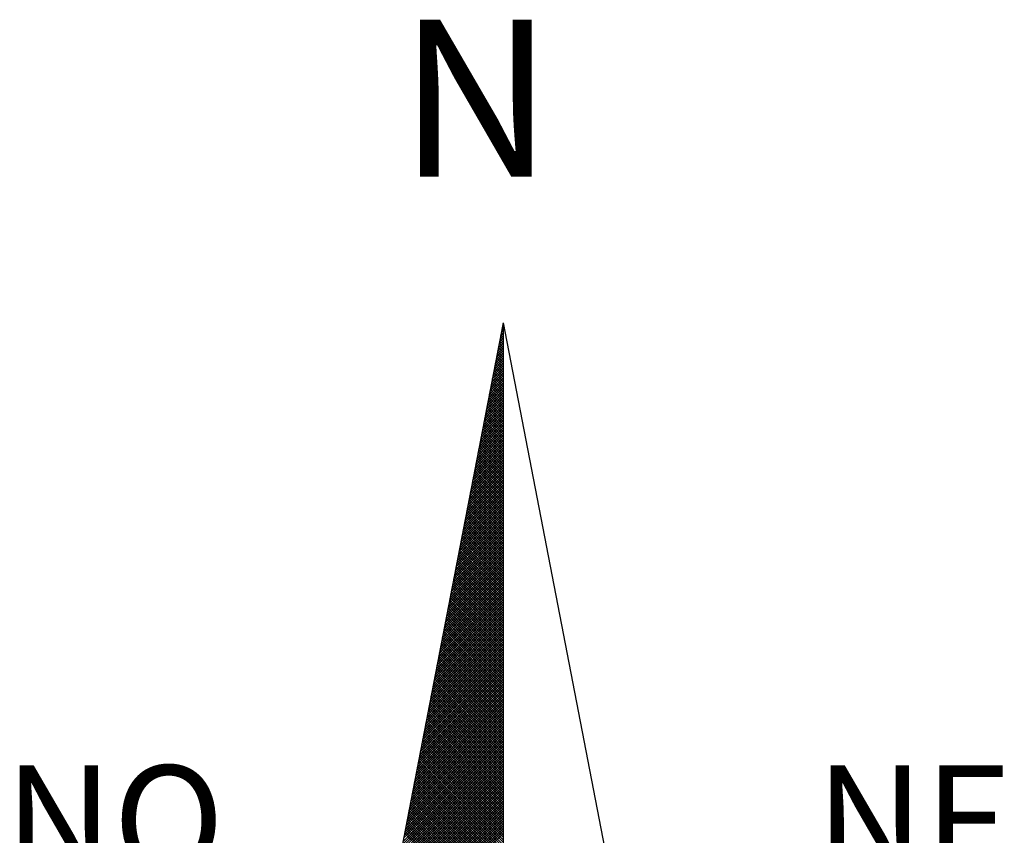
# Model space of a CAD drawing. Units: millimetres. Extents: x 187387 to 187481, y 1680093 to 1680229.
# Drawn here: x 187457 to 187463, y 1680206 to 1680212 of the extents above; entities that cross this region are included whole.
import ezdxf

# ---------------------------------------------------------------- set-up
doc = ezdxf.new("R2010")
doc.units = ezdxf.units.MM
doc.header["$LTSCALE"] = 10
doc.header["$MEASUREMENT"] = 0
doc.layers.get('0').update_dxf_attribs({"linetype": 'CONTINUOUS'})
doc.layers.add('NORTE', color=7, linetype='CONTINUOUS')
doc.layers.add('PRINT_A4_A3', color=7, linetype='CONTINUOUS')
doc.styles.add('ROMANT', font='romant', dxfattribs={"height": 0.2})

# ---------------------------------------------------------------- blocks, each defined once
blk = doc.blocks.new('*X7')
at = {"color": 0}
for p, q in [((182559.3265, 1662942.103), (182559.3401, 1662942.1166)), ((182559.3401, 1662942.1064), (182559.3293, 1662942.1172)), ((182559.3308, 1662942.1249), (182559.3401, 1662942.1343)), ((182559.3401, 1662942.1241), (182559.3321, 1662942.132)), ((182559.335, 1662942.1468), (182559.3401, 1662942.1519)), ((182559.3401, 1662942.1417), (182559.335, 1662942.1469)), ((182559.3401, 1662942.1594), (182559.3378, 1662942.1617)), ((182559.3392, 1662942.1687), (182559.3401, 1662942.1696)), ((182559.3096, 1662942.0154), (182559.3401, 1662942.0459)), ((182559.3138, 1662942.0373), (182559.3401, 1662942.0636)), ((182559.3401, 1662942.018), (182559.315, 1662942.0431)), ((182559.3401, 1662942.0357), (182559.3178, 1662942.0579)), ((182559.3181, 1662942.0592), (182559.3401, 1662942.0812)), ((182559.3401, 1662942.0533), (182559.3207, 1662942.0728)), ((182559.3223, 1662942.0811), (182559.3401, 1662942.0989)), ((182559.3401, 1662942.071), (182559.3235, 1662942.0876)), ((182559.3401, 1662942.0887), (182559.3264, 1662942.1024)), ((182559.2927, 1662941.9278), (182559.3401, 1662941.9752)), ((182559.2969, 1662941.9497), (182559.3401, 1662941.9928)), ((182559.3401, 1662941.9296), (182559.3007, 1662941.969)), ((182559.3012, 1662941.9716), (182559.3401, 1662942.0105)), ((182559.3401, 1662941.9473), (182559.3035, 1662941.9839)), ((182559.3054, 1662941.9935), (182559.3401, 1662942.0282)), ((182559.3401, 1662941.965), (182559.3064, 1662941.9987)), ((182559.3401, 1662941.9826), (182559.3093, 1662942.0135)), ((182559.3401, 1662942.0003), (182559.3121, 1662942.0283)), ((182559.2758, 1662941.8402), (182559.3401, 1662941.9045)), ((182559.28, 1662941.8621), (182559.3401, 1662941.9221)), ((182559.2843, 1662941.884), (182559.3401, 1662941.9398)), ((182559.3401, 1662941.8412), (182559.2864, 1662941.8949)), ((182559.2885, 1662941.9059), (182559.3401, 1662941.9575)), ((182559.3401, 1662941.8589), (182559.2892, 1662941.9098)), ((182559.3401, 1662941.8766), (182559.2921, 1662941.9246)), ((182559.3401, 1662941.8942), (182559.295, 1662941.9394)), ((182559.3401, 1662941.9119), (182559.2978, 1662941.9542)), ((182559.2589, 1662941.7525), (182559.3401, 1662941.8337)), ((182559.2631, 1662941.7744), (182559.3401, 1662941.8514)), ((182559.2674, 1662941.7964), (182559.3401, 1662941.8691)), ((182559.2716, 1662941.8183), (182559.3401, 1662941.8868)), ((182559.3401, 1662941.7705), (182559.2749, 1662941.8357)), ((182559.3401, 1662941.7882), (182559.2778, 1662941.8505)), ((182559.3401, 1662941.8059), (182559.2807, 1662941.8653)), ((182559.3401, 1662941.8235), (182559.2835, 1662941.8801)), ((182559.242, 1662941.6649), (182559.3401, 1662941.763)), ((182559.2462, 1662941.6868), (182559.3401, 1662941.7807)), ((182559.2505, 1662941.7087), (182559.3401, 1662941.7984)), ((182559.2547, 1662941.7306), (182559.3401, 1662941.8161)), ((182559.3401, 1662941.6821), (182559.2606, 1662941.7616)), ((182559.3401, 1662941.6998), (182559.2635, 1662941.7764)), ((182559.3401, 1662941.7175), (182559.2664, 1662941.7912)), ((182559.3401, 1662941.7351), (182559.2692, 1662941.806)), ((182559.3401, 1662941.7528), (182559.2721, 1662941.8208)), ((182559.2251, 1662941.5773), (182559.3401, 1662941.6923)), ((182559.2293, 1662941.5992), (182559.3401, 1662941.71)), ((182559.2335, 1662941.6211), (182559.3401, 1662941.7277)), ((182559.2378, 1662941.643), (182559.3401, 1662941.7454)), ((182559.3401, 1662941.5937), (182559.2464, 1662941.6875)), ((182559.3401, 1662941.6114), (182559.2492, 1662941.7023)), ((182559.3401, 1662941.6291), (182559.2521, 1662941.7171)), ((182559.3401, 1662941.6468), (182559.2549, 1662941.7319)), ((182559.3401, 1662941.6644), (182559.2578, 1662941.7468)), ((182559.2082, 1662941.4897), (182559.3401, 1662941.6216)), ((182559.2124, 1662941.5116), (182559.3401, 1662941.6393)), ((182559.2166, 1662941.5335), (182559.3401, 1662941.657)), ((182559.2209, 1662941.5554), (182559.3401, 1662941.6746)), ((182559.3401, 1662941.5053), (182559.2321, 1662941.6134)), ((182559.3401, 1662941.523), (182559.2349, 1662941.6282)), ((182559.3401, 1662941.5407), (182559.2378, 1662941.643)), ((182559.3401, 1662941.5584), (182559.2406, 1662941.6578)), ((182559.3401, 1662941.576), (182559.2435, 1662941.6727)), ((182559.1913, 1662941.4021), (182559.3401, 1662941.5509)), ((182559.1955, 1662941.424), (182559.3401, 1662941.5686)), ((182559.1997, 1662941.4459), (182559.3401, 1662941.5863)), ((182559.204, 1662941.4678), (182559.3401, 1662941.6039)), ((182559.3401, 1662941.4346), (182559.2206, 1662941.5541)), ((182559.3401, 1662941.4523), (182559.2235, 1662941.5689)), ((182559.3401, 1662941.47), (182559.2263, 1662941.5838)), ((182559.3401, 1662941.4877), (182559.2292, 1662941.5986)), ((182559.1744, 1662941.3145), (182559.3401, 1662941.4802)), ((182559.1786, 1662941.3364), (182559.3401, 1662941.4979)), ((182559.1828, 1662941.3583), (182559.3401, 1662941.5155)), ((182559.1871, 1662941.3802), (182559.3401, 1662941.5332)), ((182559.3401, 1662941.3462), (182559.2063, 1662941.48)), ((182559.3401, 1662941.3639), (182559.2092, 1662941.4948)), ((182559.3401, 1662941.3816), (182559.212, 1662941.5097)), ((182559.3401, 1662941.3993), (182559.2149, 1662941.5245)), ((182559.3401, 1662941.4169), (182559.2178, 1662941.5393)), ((182559.1575, 1662941.2268), (182559.3401, 1662941.4095)), ((182559.1617, 1662941.2488), (182559.3401, 1662941.4272)), ((182559.1659, 1662941.2707), (182559.3401, 1662941.4448)), ((182559.1702, 1662941.2926), (182559.3401, 1662941.4625)), ((182559.3401, 1662941.2579), (182559.192, 1662941.4059)), ((182559.3401, 1662941.2755), (182559.1949, 1662941.4207)), ((182559.3401, 1662941.2932), (182559.1977, 1662941.4356)), ((182559.3401, 1662941.3109), (182559.2006, 1662941.4504)), ((182559.3401, 1662941.3286), (182559.2035, 1662941.4652)), ((182559.1406, 1662941.1392), (182559.3401, 1662941.3388)), ((182559.1448, 1662941.1611), (182559.3401, 1662941.3564)), ((182559.149, 1662941.183), (182559.3401, 1662941.3741)), ((182559.1533, 1662941.2049), (182559.3401, 1662941.3918)), ((182559.3401, 1662941.1871), (182559.1806, 1662941.3467)), ((182559.3401, 1662941.2048), (182559.1835, 1662941.3615)), ((182559.3401, 1662941.2225), (182559.1863, 1662941.3763)), ((182559.3401, 1662941.2402), (182559.1892, 1662941.3911)), ((182559.1237, 1662941.0516), (182559.3401, 1662941.2681)), ((182559.1279, 1662941.0735), (182559.3401, 1662941.2857)), ((182559.1321, 1662941.0954), (182559.3401, 1662941.3034)), ((182559.1363, 1662941.1173), (182559.3401, 1662941.3211)), ((182559.3401, 1662941.0988), (182559.1663, 1662941.2726)), ((182559.3401, 1662941.1164), (182559.1692, 1662941.2874)), ((182559.3401, 1662941.1341), (182559.172, 1662941.3022)), ((182559.3401, 1662941.1518), (182559.1749, 1662941.317)), ((182559.3401, 1662941.1695), (182559.1777, 1662941.3318)), ((182559.1068, 1662940.964), (182559.3401, 1662941.1973)), ((182559.111, 1662940.9859), (182559.3401, 1662941.215)), ((182559.1152, 1662941.0078), (182559.3401, 1662941.2327)), ((182559.1194, 1662941.0297), (182559.3401, 1662941.2504)), ((182559.3401, 1662941.0104), (182559.152, 1662941.1985)), ((182559.3401, 1662941.028), (182559.1549, 1662941.2133)), ((182559.3401, 1662941.0457), (182559.1577, 1662941.2281)), ((182559.3401, 1662941.0634), (182559.1606, 1662941.2429)), ((182559.3401, 1662941.0811), (182559.1634, 1662941.2577)), ((182559.0899, 1662940.8764), (182559.3401, 1662941.1266)), ((182559.0941, 1662940.8983), (182559.3401, 1662941.1443)), ((182559.0983, 1662940.9202), (182559.3401, 1662941.162)), ((182559.1025, 1662940.9421), (182559.3401, 1662941.1797)), ((182559.3401, 1662940.922), (182559.1377, 1662941.1244)), ((182559.3401, 1662940.9397), (182559.1406, 1662941.1392)), ((182559.3401, 1662940.9573), (182559.1434, 1662941.154)), ((182559.3401, 1662940.975), (182559.1463, 1662941.1688)), ((182559.3401, 1662940.9927), (182559.1491, 1662941.1837)), ((182559.073, 1662940.7888), (182559.3401, 1662941.0559)), ((182559.0772, 1662940.8107), (182559.3401, 1662941.0736)), ((182559.0814, 1662940.8326), (182559.3401, 1662941.0913)), ((182559.0856, 1662940.8545), (182559.3401, 1662941.109)), ((182559.3401, 1662940.8513), (182559.1263, 1662941.0651)), ((182559.3401, 1662940.8689), (182559.1291, 1662941.0799)), ((182559.3401, 1662940.8866), (182559.132, 1662941.0947)), ((182559.3401, 1662940.9043), (182559.1348, 1662941.1096)), ((182559.056, 1662940.7012), (182559.3401, 1662940.9852)), ((182559.0603, 1662940.7231), (182559.3401, 1662941.0029)), ((182559.0645, 1662940.745), (182559.3401, 1662941.0206)), ((182559.0687, 1662940.7669), (182559.3401, 1662941.0382)), ((182559.3401, 1662940.7629), (182559.112, 1662940.991)), ((182559.3401, 1662940.7806), (182559.1148, 1662941.0058)), ((182559.3401, 1662940.7982), (182559.1177, 1662941.0206)), ((182559.3401, 1662940.8159), (182559.1206, 1662941.0355)), ((182559.3401, 1662940.8336), (182559.1234, 1662941.0503)), ((182559.0391, 1662940.6135), (182559.3401, 1662940.9145)), ((182559.0434, 1662940.6354), (182559.3401, 1662940.9322)), ((182559.0476, 1662940.6573), (182559.3401, 1662940.9499)), ((182559.0518, 1662940.6793), (182559.3401, 1662940.9675)), ((182559.3401, 1662940.6745), (182559.0977, 1662940.9169)), ((182559.3401, 1662940.6922), (182559.1005, 1662940.9317)), ((182559.3401, 1662940.7098), (182559.1034, 1662940.9466)), ((182559.3401, 1662940.7275), (182559.1063, 1662940.9614)), ((182559.3401, 1662940.7452), (182559.1091, 1662940.9762)), ((182559.0265, 1662940.5478), (182559.3401, 1662940.8615)), ((182559.0307, 1662940.5697), (182559.3401, 1662940.8791)), ((182559.0349, 1662940.5916), (182559.3401, 1662940.8968)), ((182559.3401, 1662940.6038), (182559.0862, 1662940.8576)), ((182559.3401, 1662940.6215), (182559.0891, 1662940.8725)), ((182559.3401, 1662940.6391), (182559.092, 1662940.8873)), ((182559.3401, 1662940.6568), (182559.0948, 1662940.9021)), ((182559.0096, 1662940.4602), (182559.3401, 1662940.7908)), ((182559.0138, 1662940.4821), (182559.3401, 1662940.8084)), ((182559.018, 1662940.504), (182559.3401, 1662940.8261)), ((182559.0222, 1662940.5259), (182559.3401, 1662940.8438)), ((182559.3401, 1662940.5154), (182559.0719, 1662940.7836)), ((182559.3401, 1662940.5331), (182559.0748, 1662940.7984)), ((182559.3401, 1662940.5507), (182559.0777, 1662940.8132)), ((182559.3401, 1662940.5684), (182559.0805, 1662940.828)), ((182559.3401, 1662940.5861), (182559.0834, 1662940.8428)), ((182558.9927, 1662940.3726), (182559.3401, 1662940.7201)), ((182558.9969, 1662940.3945), (182559.3401, 1662940.7377)), ((182559.0011, 1662940.4164), (182559.3401, 1662940.7554)), ((182559.0053, 1662940.4383), (182559.3401, 1662940.7731)), ((182559.3401, 1662940.427), (182559.0576, 1662940.7095)), ((182559.3401, 1662940.4447), (182559.0605, 1662940.7243)), ((182559.3401, 1662940.4624), (182559.0634, 1662940.7391)), ((182559.3401, 1662940.48), (182559.0662, 1662940.7539)), ((182559.3401, 1662940.4977), (182559.0691, 1662940.7687)), ((182558.9757, 1662940.285), (182559.3401, 1662940.6493)), ((182558.98, 1662940.3069), (182559.3401, 1662940.667)), ((182558.9842, 1662940.3288), (182559.3401, 1662940.6847)), ((182558.9884, 1662940.3507), (182559.3401, 1662940.7024)), ((182559.3401, 1662940.3386), (182559.0434, 1662940.6354)), ((182559.3401, 1662940.3563), (182559.0462, 1662940.6502)), ((182559.3401, 1662940.374), (182559.0491, 1662940.665)), ((182559.3401, 1662940.3916), (182559.0519, 1662940.6798)), ((182559.3401, 1662940.4093), (182559.0548, 1662940.6946)), ((182558.9588, 1662940.1974), (182559.3401, 1662940.5786)), ((182558.9631, 1662940.2193), (182559.3401, 1662940.5963)), ((182558.9673, 1662940.2412), (182559.3401, 1662940.614)), ((182558.9715, 1662940.2631), (182559.3401, 1662940.6317)), ((182559.3401, 1662940.2679), (182559.0319, 1662940.5761)), ((182559.3401, 1662940.2856), (182559.0348, 1662940.5909)), ((182559.3401, 1662940.3033), (182559.0376, 1662940.6057)), ((182559.3401, 1662940.3209), (182559.0405, 1662940.6205)), ((182558.9419, 1662940.1098), (182559.3401, 1662940.5079)), ((182558.9462, 1662940.1317), (182559.3401, 1662940.5256)), ((182558.9504, 1662940.1536), (182559.3401, 1662940.5433)), ((182558.9546, 1662940.1755), (182559.3401, 1662940.561)), ((182559.3401, 1662940.1795), (182559.0176, 1662940.502)), ((182559.3401, 1662940.1972), (182559.0205, 1662940.5168)), ((182559.3401, 1662940.2149), (182559.0233, 1662940.5316)), ((182559.3401, 1662940.2325), (182559.0262, 1662940.5465)), ((182559.3401, 1662940.2502), (182559.0291, 1662940.5613)), ((182558.925, 1662940.0221), (182559.3401, 1662940.4372)), ((182558.9293, 1662940.044), (182559.3401, 1662940.4549)), ((182558.9335, 1662940.0659), (182559.3401, 1662940.4726)), ((182558.9377, 1662940.0878), (182559.3401, 1662940.4902)), ((182559.3401, 1662940.0911), (182559.0033, 1662940.4279)), ((182559.3401, 1662940.1088), (182559.0062, 1662940.4427)), ((182559.3401, 1662940.1265), (182559.009, 1662940.4575)), ((182559.3401, 1662940.1442), (182559.0119, 1662940.4724)), ((182559.3401, 1662940.1618), (182559.0148, 1662940.4872)), ((182558.9081, 1662939.9345), (182559.3401, 1662940.3665)), ((182558.9124, 1662939.9564), (182559.3401, 1662940.3842)), ((182558.9166, 1662939.9783), (182559.3401, 1662940.4019)), ((182558.9208, 1662940.0002), (182559.3401, 1662940.4195)), ((182559.3401, 1662940.0204), (182558.9919, 1662940.3686)), ((182559.3401, 1662940.0381), (182558.9947, 1662940.3835)), ((182559.3401, 1662940.0558), (182558.9976, 1662940.3983)), ((182559.3401, 1662940.0734), (182559.0005, 1662940.4131)), ((182558.8912, 1662939.8469), (182559.3401, 1662940.2958)), ((182558.8955, 1662939.8688), (182559.3401, 1662940.3135)), ((182558.8997, 1662939.8907), (182559.3401, 1662940.3311)), ((182558.9039, 1662939.9126), (182559.3401, 1662940.3488)), ((182559.3401, 1662939.932), (182558.9776, 1662940.2945)), ((182559.3401, 1662939.9497), (182558.9805, 1662940.3094)), ((182559.3401, 1662939.9674), (182558.9833, 1662940.3242)), ((182559.3401, 1662939.9851), (182558.9862, 1662940.339)), ((182559.3401, 1662940.0027), (182558.989, 1662940.3538)), ((182558.8743, 1662939.7593), (182559.3401, 1662940.2251)), ((182558.8785, 1662939.7812), (182559.3401, 1662940.2428)), ((182558.8828, 1662939.8031), (182559.3401, 1662940.2604)), ((182558.887, 1662939.825), (182559.3401, 1662940.2781)), ((182559.3401, 1662939.8436), (182558.9633, 1662940.2204)), ((182559.3401, 1662939.8613), (182558.9662, 1662940.2353)), ((182559.3401, 1662939.879), (182558.969, 1662940.2501)), ((182559.3401, 1662939.8967), (182558.9719, 1662940.2649)), ((182559.3401, 1662939.9143), (182558.9747, 1662940.2797)), ((182558.8574, 1662939.6717), (182559.3401, 1662940.1544)), ((182558.8616, 1662939.6936), (182559.3401, 1662940.172)), ((182558.8659, 1662939.7155), (182559.3401, 1662940.1897)), ((182558.8701, 1662939.7374), (182559.3401, 1662940.2074)), ((182559.3401, 1662939.7552), (182558.949, 1662940.1464)), ((182559.3401, 1662939.7729), (182558.9519, 1662940.1612)), ((182559.3401, 1662939.7906), (182558.9547, 1662940.176)), ((182559.3401, 1662939.8083), (182558.9576, 1662940.1908)), ((182559.3401, 1662939.826), (182558.9604, 1662940.2056)), ((182558.8405, 1662939.5841), (182559.3401, 1662940.0837)), ((182558.8447, 1662939.606), (182559.3401, 1662940.1013)), ((182558.849, 1662939.6279), (182559.3401, 1662940.119)), ((182558.8532, 1662939.6498), (182559.3401, 1662940.1367)), ((182559.3401, 1662939.6845), (182558.9376, 1662940.0871)), ((182559.3401, 1662939.7022), (182558.9404, 1662940.1019)), ((182559.3401, 1662939.7199), (182558.9433, 1662940.1167)), ((182559.3401, 1662939.7376), (182558.9461, 1662940.1315)), ((182558.8236, 1662939.4964), (182559.3401, 1662940.0129)), ((182558.8278, 1662939.5183), (182559.3401, 1662940.0306)), ((182558.8321, 1662939.5402), (182559.3401, 1662940.0483)), ((182558.8363, 1662939.5622), (182559.3401, 1662940.066)), ((182559.3401, 1662939.5962), (182558.9233, 1662940.013)), ((182559.3401, 1662939.6138), (182558.9261, 1662940.0278)), ((182559.3401, 1662939.6315), (182558.929, 1662940.0426)), ((182559.3401, 1662939.6492), (182558.9318, 1662940.0574)), ((182559.3401, 1662939.6669), (182558.9347, 1662940.0723)), ((182558.8067, 1662939.4088), (182559.3401, 1662939.9422)), ((182558.8109, 1662939.4307), (182559.3401, 1662939.9599)), ((182558.8152, 1662939.4526), (182559.3401, 1662939.9776)), ((182558.8194, 1662939.4745), (182559.3401, 1662939.9953)), ((182559.3401, 1662939.5078), (182558.909, 1662939.9389)), ((182559.3401, 1662939.5254), (182558.9118, 1662939.9537)), ((182559.3401, 1662939.5431), (182558.9147, 1662939.9685)), ((182559.3401, 1662939.5608), (182558.9176, 1662939.9834)), ((182559.3401, 1662939.5785), (182558.9204, 1662939.9982)), ((182558.7898, 1662939.3212), (182559.3401, 1662939.8715)), ((182558.794, 1662939.3431), (182559.3401, 1662939.8892)), ((182558.7982, 1662939.365), (182559.3401, 1662939.9069)), ((182558.8025, 1662939.3869), (182559.3401, 1662939.9246)), ((182559.3401, 1662939.4371), (182558.8975, 1662939.8796)), ((182559.3401, 1662939.4547), (182558.9004, 1662939.8944)), ((182559.3401, 1662939.4724), (182558.9033, 1662939.9093)), ((182559.3401, 1662939.4901), (182558.9061, 1662939.9241)), ((182558.7729, 1662939.2336), (182559.3401, 1662939.8008)), ((182558.7771, 1662939.2555), (182559.3401, 1662939.8185)), ((182558.7813, 1662939.2774), (182559.3401, 1662939.8362)), ((182558.7856, 1662939.2993), (182559.3401, 1662939.8538)), ((182559.3401, 1662939.3487), (182558.8832, 1662939.8055)), ((182559.3401, 1662939.3663), (182558.8861, 1662939.8203)), ((182559.3401, 1662939.384), (182558.889, 1662939.8352)), ((182559.3401, 1662939.4017), (182558.8918, 1662939.85)), ((182559.3401, 1662939.4194), (182558.8947, 1662939.8648)), ((182558.756, 1662939.146), (182559.3401, 1662939.7301)), ((182558.7602, 1662939.1679), (182559.3401, 1662939.7478)), ((182558.7644, 1662939.1898), (182559.3401, 1662939.7655)), ((182558.7687, 1662939.2117), (182559.3401, 1662939.7831)), ((182559.3401, 1662939.2603), (182558.8689, 1662939.7314)), ((182559.3401, 1662939.278), (182558.8718, 1662939.7463)), ((182559.3401, 1662939.2956), (182558.8747, 1662939.7611)), ((182559.3401, 1662939.3133), (182558.8775, 1662939.7759)), ((182559.3401, 1662939.331), (182558.8804, 1662939.7907)), ((182558.7391, 1662939.0584), (182559.3401, 1662939.6594)), ((182558.7433, 1662939.0803), (182559.3401, 1662939.6771)), ((182558.7475, 1662939.1022), (182559.3401, 1662939.6947)), ((182558.7518, 1662939.1241), (182559.3401, 1662939.7124)), ((182559.3401, 1662939.1719), (182558.8547, 1662939.6573)), ((182559.3401, 1662939.1896), (182558.8575, 1662939.6722)), ((182559.3401, 1662939.2072), (182558.8604, 1662939.687)), ((182559.3401, 1662939.2249), (182558.8632, 1662939.7018)), ((182559.3401, 1662939.2426), (182558.8661, 1662939.7166)), ((182558.7222, 1662938.9707), (182559.3401, 1662939.5887)), ((182558.7264, 1662938.9927), (182559.3401, 1662939.6064)), ((182558.7306, 1662939.0146), (182559.3401, 1662939.624)), ((182558.7349, 1662939.0365), (182559.3401, 1662939.6417)), ((182559.3401, 1662939.1012), (182558.8432, 1662939.5981)), ((182559.3401, 1662939.1189), (182558.8461, 1662939.6129)), ((182559.3401, 1662939.1365), (182558.8489, 1662939.6277)), ((182559.3401, 1662939.1542), (182558.8518, 1662939.6425)), ((182558.7053, 1662938.8831), (182559.3401, 1662939.518)), ((182558.7095, 1662938.905), (182559.3401, 1662939.5356)), ((182558.7137, 1662938.9269), (182559.3401, 1662939.5533)), ((182558.7179, 1662938.9488), (182559.3401, 1662939.571)), ((182559.3401, 1662939.0128), (182558.8289, 1662939.524)), ((182559.3401, 1662939.0305), (182558.8318, 1662939.5388)), ((182559.3401, 1662939.0481), (182558.8346, 1662939.5536)), ((182559.3401, 1662939.0658), (182558.8375, 1662939.5684)), ((182559.3401, 1662939.0835), (182558.8404, 1662939.5833)), ((182558.6884, 1662938.7955), (182559.3401, 1662939.4473)), ((182558.6926, 1662938.8174), (182559.3401, 1662939.4649)), ((182558.6968, 1662938.8393), (182559.3401, 1662939.4826)), ((182558.701, 1662938.8612), (182559.3401, 1662939.5003)), ((182559.3401, 1662938.9244), (182558.8146, 1662939.4499)), ((182559.3401, 1662938.9421), (182558.8175, 1662939.4647)), ((182559.3401, 1662938.9598), (182558.8203, 1662939.4795)), ((182559.3401, 1662938.9774), (182558.8232, 1662939.4943)), ((182559.3401, 1662938.9951), (182558.8261, 1662939.5092)), ((182558.6715, 1662938.7079), (182559.3401, 1662939.3765)), ((182558.6757, 1662938.7298), (182559.3401, 1662939.3942)), ((182558.6799, 1662938.7517), (182559.3401, 1662939.4119)), ((182558.6841, 1662938.7736), (182559.3401, 1662939.4296)), ((182559.3401, 1662938.836), (182558.8003, 1662939.3758)), ((182559.3401, 1662938.8537), (182558.8032, 1662939.3906)), ((182559.3401, 1662938.8714), (182558.806, 1662939.4054)), ((182559.3401, 1662938.889), (182558.8089, 1662939.4202)), ((182559.3401, 1662938.9067), (182558.8118, 1662939.4351)), ((182558.6546, 1662938.6203), (182559.3401, 1662939.3058)), ((182558.6588, 1662938.6422), (182559.3401, 1662939.3235)), ((182558.663, 1662938.6641), (182559.3401, 1662939.3412)), ((182558.6672, 1662938.686), (182559.3401, 1662939.3589)), ((182559.3401, 1662938.7653), (182558.7889, 1662939.3165)), ((182559.3401, 1662938.783), (182558.7917, 1662939.3313)), ((182559.3401, 1662938.8007), (182558.7946, 1662939.3462)), ((182559.3401, 1662938.8183), (182558.7975, 1662939.361)), ((182558.6419, 1662938.5546), (182559.3401, 1662939.2528)), ((182558.6461, 1662938.5765), (182559.3401, 1662939.2705)), ((182558.6503, 1662938.5984), (182559.3401, 1662939.2882)), ((182559.3401, 1662938.6769), (182558.7746, 1662939.2424)), ((182559.3401, 1662938.6946), (182558.7775, 1662939.2572)), ((182559.3401, 1662938.7123), (182558.7803, 1662939.2721)), ((182559.3401, 1662938.7299), (182558.7832, 1662939.2869)), ((182559.3401, 1662938.7476), (182558.786, 1662939.3017)), ((182558.625, 1662938.467), (182559.3401, 1662939.1821)), ((182558.6292, 1662938.4889), (182559.3401, 1662939.1998)), ((182558.6334, 1662938.5108), (182559.3401, 1662939.2174)), ((182558.6377, 1662938.5327), (182559.3401, 1662939.2351)), ((182559.3401, 1662938.5885), (182558.7603, 1662939.1683)), ((182559.3401, 1662938.6062), (182558.7632, 1662939.1832)), ((182559.3401, 1662938.6239), (182558.766, 1662939.198)), ((182559.3401, 1662938.6416), (182558.7689, 1662939.2128)), ((182559.3401, 1662938.6592), (182558.7717, 1662939.2276)), ((182558.6081, 1662938.3793), (182559.3401, 1662939.1114)), ((182558.6123, 1662938.4012), (182559.3401, 1662939.1291)), ((182558.6165, 1662938.4232), (182559.3401, 1662939.1467)), ((182558.6207, 1662938.4451), (182559.3401, 1662939.1644)), ((182559.3401, 1662938.5178), (182558.7489, 1662939.1091)), ((182559.3401, 1662938.5355), (182558.7517, 1662939.1239)), ((182559.3401, 1662938.5532), (182558.7546, 1662939.1387)), ((182559.3401, 1662938.5708), (182558.7574, 1662939.1535)), ((182558.5912, 1662938.2917), (182559.3401, 1662939.0407)), ((182558.5954, 1662938.3136), (182559.3401, 1662939.0583)), ((182558.5996, 1662938.3355), (182559.3401, 1662939.076)), ((182558.6038, 1662938.3574), (182559.3401, 1662939.0937)), ((182559.3401, 1662938.4294), (182558.7346, 1662939.035)), ((182559.3401, 1662938.4471), (182558.7374, 1662939.0498)), ((182559.3401, 1662938.4648), (182558.7403, 1662939.0646)), ((182559.3401, 1662938.4825), (182558.7431, 1662939.0794)), ((182559.3401, 1662938.5001), (182558.746, 1662939.0942)), ((182558.5743, 1662938.2041), (182559.3401, 1662938.97)), ((182558.5785, 1662938.226), (182559.3401, 1662938.9876)), ((182558.5827, 1662938.2479), (182559.3401, 1662939.0053)), ((182558.5869, 1662938.2698), (182559.3401, 1662939.023)), ((182559.3401, 1662938.341), (182558.7203, 1662938.9609)), ((182559.3401, 1662938.3587), (182558.7231, 1662938.9757)), ((182559.3401, 1662938.3764), (182558.726, 1662938.9905)), ((182559.3401, 1662938.3941), (182558.7288, 1662939.0053)), ((182559.3401, 1662938.4117), (182558.7317, 1662939.0201)), ((182558.5574, 1662938.1165), (182559.3401, 1662938.8993)), ((182558.5616, 1662938.1384), (182559.3401, 1662938.9169)), ((182558.5658, 1662938.1603), (182559.3401, 1662938.9346)), ((182558.57, 1662938.1822), (182559.3401, 1662938.9523)), ((182559.3401, 1662938.2526), (182558.706, 1662938.8868)), ((182559.3401, 1662938.2703), (182558.7088, 1662938.9016)), ((182559.3401, 1662938.288), (182558.7117, 1662938.9164)), ((182559.3401, 1662938.3057), (182558.7146, 1662938.9312)), ((182559.3401, 1662938.3234), (182558.7174, 1662938.9461)), ((182558.5404, 1662938.0289), (182559.3401, 1662938.8285)), ((182558.5447, 1662938.0508), (182559.3401, 1662938.8462)), ((182558.5489, 1662938.0727), (182559.3401, 1662938.8639)), ((182558.5531, 1662938.0946), (182559.3401, 1662938.8816)), ((182559.3401, 1662938.1819), (182558.6945, 1662938.8275)), ((182559.3401, 1662938.1996), (182558.6974, 1662938.8423)), ((182559.3401, 1662938.2173), (182558.7003, 1662938.8571)), ((182559.3401, 1662938.235), (182558.7031, 1662938.872)), ((182558.5235, 1662937.9413), (182559.3401, 1662938.7578)), ((182558.5278, 1662937.9632), (182559.3401, 1662938.7755)), ((182558.532, 1662937.9851), (182559.3401, 1662938.7932)), ((182558.5362, 1662938.007), (182559.3401, 1662938.8109)), ((182559.3401, 1662938.0935), (182558.6802, 1662938.7534)), ((182559.3401, 1662938.1112), (182558.6831, 1662938.7682)), ((182559.3401, 1662938.1289), (182558.686, 1662938.783)), ((182559.3401, 1662938.1466), (182558.6888, 1662938.7979)), ((182559.3401, 1662938.1643), (182558.6917, 1662938.8127)), ((182558.5066, 1662937.8536), (182559.3401, 1662938.6871)), ((182558.5109, 1662937.8756), (182559.3401, 1662938.7048)), ((182558.5151, 1662937.8975), (182559.3401, 1662938.7225)), ((182558.5193, 1662937.9194), (182559.3401, 1662938.7402)), ((182559.3401, 1662938.0052), (182558.6659, 1662938.6793)), ((182559.3401, 1662938.0228), (182558.6688, 1662938.6941)), ((182559.3401, 1662938.0405), (182558.6717, 1662938.709)), ((182559.3401, 1662938.0582), (182558.6745, 1662938.7238)), ((182559.3401, 1662938.0759), (182558.6774, 1662938.7386)), ((182558.4897, 1662937.766), (182559.3401, 1662938.6164)), ((182558.494, 1662937.7879), (182559.3401, 1662938.6341)), ((182558.4982, 1662937.8098), (182559.3401, 1662938.6518)), ((182558.5024, 1662937.8317), (182559.3401, 1662938.6694)), ((182559.3401, 1662937.9344), (182558.6545, 1662938.62)), ((182559.3401, 1662937.9521), (182558.6574, 1662938.6349)), ((182559.3401, 1662937.9698), (182558.6602, 1662938.6497)), ((182559.3401, 1662937.9875), (182558.6631, 1662938.6645)), ((182558.4728, 1662937.6784), (182559.3401, 1662938.5457)), ((182558.4771, 1662937.7003), (182559.3401, 1662938.5634)), ((182558.4813, 1662937.7222), (182559.3401, 1662938.5811)), ((182558.4855, 1662937.7441), (182559.3401, 1662938.5987)), ((182559.3401, 1662937.8461), (182558.6402, 1662938.546)), ((182559.3401, 1662937.8637), (182558.6431, 1662938.5608)), ((182559.3401, 1662937.8814), (182558.6459, 1662938.5756)), ((182559.3401, 1662937.8991), (182558.6488, 1662938.5904)), ((182559.3401, 1662937.9168), (182558.6517, 1662938.6052))]:
    blk.add_line(p, q, dxfattribs=at)
blk = doc.blocks.new('NORTEGEO')
at = {"layer": 'NORTE', "color": 7}
for q in [(-1.0785, 1.0785), (0, -6.6682), (1.0785, 1.0785)]:
    blk.add_line((0, 6.6682), q, dxfattribs=at)
at = {"layer": 'NORTE'}
blk.add_blockref('*X7', (-182559.3401, -1662935.5052), dxfattribs=at)
at = {"layer": 'NORTE', "color": 7, "style": 'ROMANT'}
for s, height, p in [('N', 1.1164, (-0.7443, 7.7051)), ('NO', 0.78147, (-3.5412, 2.7415)), ('NE', 0.78147, (2.2196, 2.7415))]:
    blk.add_text(s, height=height, dxfattribs=at).set_placement(p)

msp = doc.modelspace()

# ---------------------------------------------------------------- block references
at = {"layer": 'PRINT_A4_A3', "ltscale": 0.75, "xscale": 0.8950189864262938, "yscale": 0.8950189864262938, "zscale": 0.8950189864772569}
msp.add_blockref('NORTEGEO', (187460.1516, 1680203.6641), dxfattribs=at)

doc.saveas('drawing.dxf')
